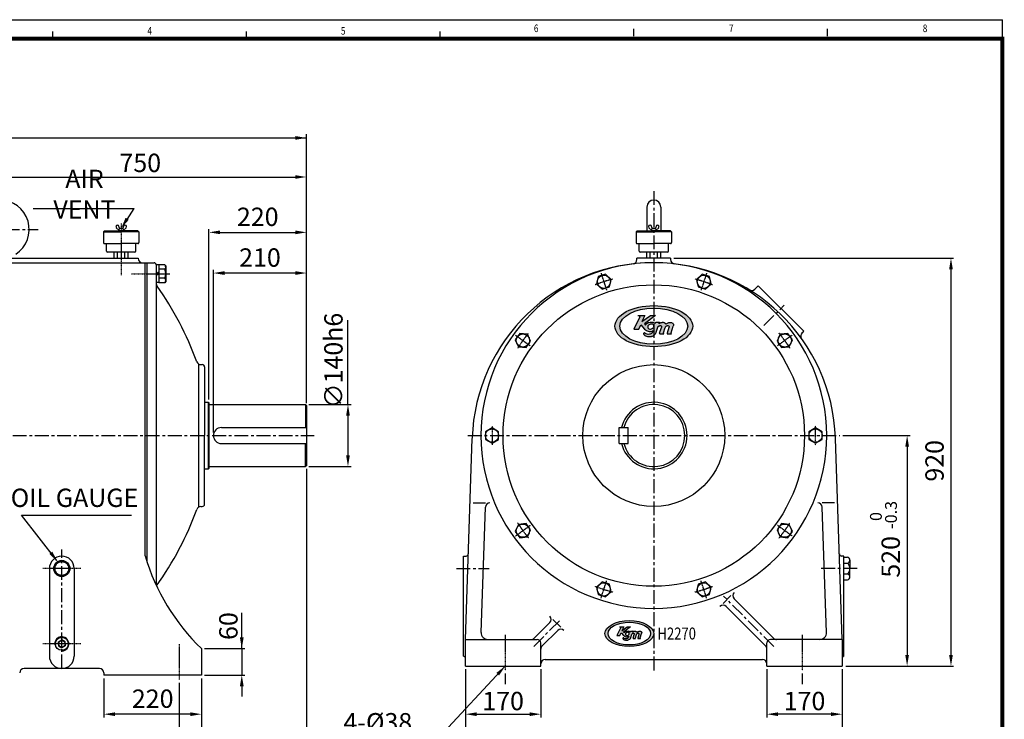
# Model space of a CAD drawing. Extents: x 2816 to 6317, y 34 to 2493.
# Drawn here: x 4096 to 6317, y 915 to 2493 of the extents above; entities that cross this region are included whole.
import ezdxf
from ezdxf.enums import TextEntityAlignment as Align

# ---------------------------------------------------------------- set-up
doc = ezdxf.new("R2010")
doc.units = 0
doc.header["$LTSCALE"] = 5
doc.header["$MEASUREMENT"] = 0
doc.linetypes.add('CENTER', pattern=[2, 1.25, -0.25, 0.25, -0.25])
doc.layers.get('0').update_dxf_attribs({"linetype": 'CONTINUOUS'})
for name, color, linetype in [('1', 7, 'CONTINUOUS'), ('4', 4, 'CONTINUOUS'), ('CENTER', 1, 'CENTER'), ('DIM', 2, 'CONTINUOUS')]:
    doc.layers.add(name, color=color, linetype=linetype)
doc.styles.add('DIM', font='romans.shx', dxfattribs={"width": 0.8})
doc.styles.add('ROMANS', font='romans', dxfattribs={"width": 0.7})
doc.styles.get("Standard").update_dxf_attribs({"font": 'TXT.shx'})

msp = doc.modelspace()

# ---------------------------------------------------------------- hatches: boundary and pattern name
at = {"layer": '1'}
h = msp.add_hatch(color=4, dxfattribs=at)
h.dxf.hatch_style = 1
edge = h.paths.add_edge_path()
edge.add_ellipse((5526.4, 1801.7), major_axis=(-87.7, 0), ratio=0.528654, start_angle=0, end_angle=360)
edge = h.paths.add_edge_path(flags=16)
edge.add_ellipse((5526.4, 1801.7), major_axis=(-76.4, 0), ratio=0.535669, start_angle=0, end_angle=360)
h = msp.add_hatch(color=4, dxfattribs=at)
h.dxf.hatch_style = 1
edge = h.paths.add_edge_path()
edge.add_spline(control_points=[(5537.8, 1807), (5537.9, 1807.4), (5538.2, 1808.2), (5538.5, 1809.3), (5538.8, 1810), (5539.1, 1810.5), (5539.3, 1811), (5538.7, 1811.1), (5538.1, 1810.9), (5537.1, 1810.6), (5535.6, 1810.5), (5534.1, 1810.5), (5532.8, 1810.5), (5531.5, 1810.7), (5530.1, 1809.8), (5529.3, 1808.6), (5529, 1807.7), (5529, 1807.5)], knot_values=[0, 0, 0, 0, 1.401444, 2.329362, 3.421192, 3.776225, 4.218688, 4.63673, 5.263559, 6.194859, 7.782965, 9.775615, 10.590348, 11.759803, 13.507907, 15.285902, 16.098145, 16.098145, 16.098145, 16.098145], degree=3, periodic=0)
edge.add_spline(control_points=[(5529, 1807.5), (5528.5, 1808), (5527.6, 1809), (5525, 1810.8), (5520.7, 1811.4), (5516.3, 1810.7), (5513.1, 1809.4), (5510.9, 1808.2), (5509, 1806.5), (5508.1, 1805), (5507.6, 1804.3)], knot_values=[0, 0, 0, 0, 2.026635, 4.05375, 9.333931, 14.650243, 17.144299, 19.638572, 22.205383, 24.761701, 24.761701, 24.761701, 24.761701], degree=3, periodic=0)
edge.add_line((5507.6, 1804.3), (5505.2, 1807.3))
edge.add_line((5505.2, 1807.3), (5530.1, 1825.6))
edge.add_line((5530.1, 1825.6), (5519.1, 1825.6))
edge.add_line((5519.1, 1825.6), (5499.5, 1811.9))
edge.add_line((5499.5, 1811.9), (5506.3, 1825.6))
edge.add_line((5506.3, 1825.6), (5490.7, 1825.6))
edge.add_spline(control_points=[(5490.7, 1825.6), (5492.4, 1825.3), (5494.7, 1824.8), (5494.6, 1822.3), (5494.4, 1821.5), (5494.2, 1821.1)], knot_values=[0, 0, 0, 0, 4.340345, 5.679117, 6.941654, 6.941654, 6.941654, 6.941654], degree=3, periodic=0)
edge.add_line((5494.2, 1821.1), (5481.5, 1795.1))
edge.add_line((5481.5, 1795.1), (5492.7, 1795.1))
edge.add_line((5492.7, 1795.1), (5497.1, 1804.6))
edge.add_line((5497.1, 1804.6), (5505.7, 1795.2))
edge.add_spline(control_points=[(5505.7, 1795.2), (5507, 1794.1), (5510.5, 1791), (5516.9, 1789.2), (5522.4, 1789.9), (5524.2, 1791.3), (5524.5, 1791.5)], knot_values=[0, 0, 0, 0, 1.649048, 4.50813, 6.311627, 6.729615, 6.729615, 6.729615, 6.729615], degree=3, periodic=0)
edge.add_spline(control_points=[(5524.5, 1791.5), (5524.6, 1791.6), (5524.8, 1791.7), (5525, 1791.5), (5525.1, 1791.1), (5524.7, 1789.1), (5522.4, 1785.5), (5517.1, 1783), (5511.2, 1782.9), (5507.1, 1784.5), (5506.1, 1786), (5506, 1786.1)], knot_values=[0, 0, 0, 0, 0.120036, 0.177414, 0.23363, 0.591087, 2.113635, 4.223545, 6.098857, 7.930003, 7.984268, 7.984268, 7.984268, 7.984268], degree=3, periodic=0)
edge.add_spline(control_points=[(5506, 1786.1), (5505.9, 1786.2), (5505.7, 1786.4), (5505.1, 1786.7), (5504.2, 1786.6), (5503.5, 1785.9), (5503.4, 1784.8), (5503.6, 1783.5), (5504.9, 1781.6), (5507.7, 1779.4), (5512.3, 1778.1), (5516.6, 1777.9), (5519.8, 1778.4), (5523.4, 1779.2), (5528.3, 1781.6), (5531.1, 1785.7), (5532, 1788), (5532.1, 1788.3)], knot_values=[0, 0, 0, 0, 0.542161, 0.902242, 1.89591, 2.888885, 3.850488, 5.036617, 6.72099, 10.555222, 15.695039, 20.849067, 23.112843, 25.360007, 32.096868, 38.852436, 39.630826, 39.630826, 39.630826, 39.630826], degree=3, periodic=0)
edge.add_line((5532.1, 1788.3), (5535.4, 1799.2))
edge.add_spline(control_points=[(5535.4, 1799.2), (5535.7, 1799.7), (5536.1, 1800.7), (5537.4, 1802), (5538.9, 1802.7), (5540.6, 1803), (5542.1, 1802.9), (5543.6, 1801.9), (5543.9, 1800.2), (5543.7, 1799.1), (5543.5, 1798.6)], knot_values=[0, 0, 0, 0, 1.669462, 3.335861, 5.298539, 6.615952, 8.338317, 9.871692, 11.535951, 13.225428, 13.225428, 13.225428, 13.225428], degree=3, periodic=0)
edge.add_line((5543.5, 1798.6), (5539.5, 1785.6))
edge.add_spline(control_points=[(5539.5, 1785.6), (5539.5, 1785.5), (5539.5, 1785.1), (5539.8, 1784.6), (5540.3, 1784.4), (5540.6, 1784.3), (5540.8, 1784.3)], knot_values=[0, 0, 0, 0, 0.522873, 1.041102, 1.719299, 2.081937, 2.081937, 2.081937, 2.081937], degree=3, periodic=0)
edge.add_line((5540.8, 1784.3), (5548.9, 1784.3))
edge.add_spline(control_points=[(5548.9, 1784.3), (5548.9, 1784.3), (5549.1, 1784.3), (5549.1, 1784.5), (5549.1, 1784.6), (5549.1, 1784.7), (5548.9, 1784.9), (5548.7, 1785.1), (5548.5, 1785.4), (5548.4, 1785.9), (5548.4, 1786.2), (5548.4, 1786.4)], knot_values=[0, 0, 0, 0, 0.212146, 0.332908, 0.427189, 0.506718, 0.712096, 1.093785, 1.442146, 1.974731, 2.45777, 2.45777, 2.45777, 2.45777], degree=3, periodic=0)
edge.add_line((5548.4, 1786.4), (5552.2, 1798.6))
edge.add_spline(control_points=[(5552.2, 1798.6), (5552.4, 1799.2), (5552.9, 1800.5), (5554.3, 1801.9), (5555.9, 1802.7), (5557.6, 1803), (5559.2, 1802.9), (5560.6, 1801.9), (5561, 1800.2), (5560.7, 1799.1), (5560.5, 1798.6)], knot_values=[0, 0, 0, 0, 2.006231, 4.006527, 5.982623, 7.300267, 9.252237, 10.571899, 12.236538, 13.926256, 13.926256, 13.926256, 13.926256], degree=3, periodic=0)
edge.add_line((5560.5, 1798.6), (5556.6, 1785.7))
edge.add_spline(control_points=[(5556.6, 1785.7), (5556.5, 1785.5), (5556.5, 1785.1), (5556.8, 1784.6), (5557.2, 1784.4), (5557.6, 1784.3), (5557.8, 1784.3)], knot_values=[0, 0, 0, 0, 0.616594, 1.06437, 1.585042, 2.130754, 2.130754, 2.130754, 2.130754], degree=3, periodic=0)
edge.add_line((5557.8, 1784.3), (5566, 1784.3))
edge.add_spline(control_points=[(5566, 1784.3), (5566.1, 1784.3), (5566.2, 1784.3), (5566.3, 1784.5), (5566.2, 1784.6), (5566.1, 1784.8), (5565.8, 1785), (5565.6, 1785.4), (5565.5, 1785.9), (5565.5, 1786.2), (5565.6, 1786.4)], knot_values=[0, 0, 0, 0, 0.212601, 0.333268, 0.428104, 0.651549, 1.099266, 1.447114, 1.973484, 2.455947, 2.455947, 2.455947, 2.455947], degree=3, periodic=0)
edge.add_line((5565.6, 1786.4), (5570.2, 1801.5))
edge.add_spline(control_points=[(5570.2, 1801.5), (5570.5, 1802.6), (5570.9, 1804.2), (5570.6, 1806.5), (5569.5, 1808.2), (5567.5, 1810), (5564.5, 1810.4), (5561.4, 1810.4), (5558.6, 1809.3), (5555.8, 1807.9), (5554.2, 1806.7), (5553.4, 1806.1)], knot_values=[0, 0, 0, 0, 3.316481, 4.930956, 6.630621, 9.393323, 12.567184, 15.50754, 18.5373, 21.609471, 24.681782, 24.681782, 24.681782, 24.681782], degree=3, periodic=0)
edge.add_spline(control_points=[(5553.4, 1806.1), (5553.1, 1806.7), (5552.6, 1808), (5550.9, 1809.3), (5548.9, 1810.4), (5546.5, 1810.4), (5544, 1810.3), (5541.8, 1809.5), (5539.6, 1808.4), (5538.4, 1807.5), (5537.8, 1807)], knot_values=[0, 0, 0, 0, 2.039284, 4.079799, 6.095917, 8.850627, 11.013169, 13.626571, 15.927899, 18.226764, 18.226764, 18.226764, 18.226764], degree=3, periodic=0)
edge = h.paths.add_edge_path(flags=16)
edge.add_spline(control_points=[(5517.3, 1805.5), (5518.3, 1805.8), (5521, 1806.6), (5525, 1805.7), (5526.5, 1802.7), (5526.2, 1800.2), (5524.9, 1798), (5522.8, 1795.7), (5519.3, 1794.8), (5516.2, 1795.2), (5513.4, 1796.8), (5511.9, 1800.3), (5514.1, 1803.9), (5516.4, 1805), (5517.3, 1805.5)], knot_values=[0, 0, 0, 0, 3.195026, 8.404306, 10.317567, 12.756653, 15.394487, 18.036906, 21.924392, 25.812098, 27.159651, 31.280265, 35.487267, 38.657975, 38.657975, 38.657975, 38.657975], degree=3, periodic=0)
h = msp.add_hatch(color=4, dxfattribs=at)
h.dxf.hatch_style = 1
edge = h.paths.add_edge_path()
edge.add_ellipse((5471.2, 1108.1), major_axis=(-55.2, 0), ratio=0.528654, start_angle=0, end_angle=360)
edge = h.paths.add_edge_path(flags=16)
edge.add_ellipse((5471.2, 1108.1), major_axis=(-48.1, 0), ratio=0.535669, start_angle=0, end_angle=360)
h = msp.add_hatch(color=4, dxfattribs=at)
h.dxf.hatch_style = 1
edge = h.paths.add_edge_path()
edge.add_spline(control_points=[(5478.4, 1111.4), (5478.4, 1111.7), (5478.6, 1112.1), (5478.8, 1112.8), (5479, 1113.3), (5479.2, 1113.6), (5479.3, 1113.9), (5478.9, 1114), (5478.5, 1113.9), (5477.9, 1113.7), (5476.9, 1113.6), (5476, 1113.6), (5475.2, 1113.6), (5474.4, 1113.7), (5473.5, 1113.2), (5473, 1112.4), (5472.8, 1111.9), (5472.8, 1111.7)], knot_values=[0, 0, 0, 0, 1.401444, 2.329362, 3.421192, 3.776225, 4.218688, 4.63673, 5.263559, 6.194859, 7.782965, 9.775615, 10.590348, 11.759803, 13.507907, 15.285902, 16.098145, 16.098145, 16.098145, 16.098145], degree=3, periodic=0)
edge.add_spline(control_points=[(5472.8, 1111.7), (5472.5, 1112), (5471.9, 1112.6), (5470.3, 1113.8), (5467.6, 1114.2), (5464.8, 1113.7), (5462.8, 1112.9), (5461.4, 1112.2), (5460.2, 1111.1), (5459.6, 1110.2), (5459.4, 1109.7)], knot_values=[0, 0, 0, 0, 2.026635, 4.05375, 9.333931, 14.650243, 17.144299, 19.638572, 22.205383, 24.761701, 24.761701, 24.761701, 24.761701], degree=3, periodic=0)
edge.add_line((5459.4, 1109.7), (5457.8, 1111.6))
edge.add_line((5457.8, 1111.6), (5473.5, 1123.1))
edge.add_line((5473.5, 1123.1), (5466.5, 1123.1))
edge.add_line((5466.5, 1123.1), (5454.2, 1114.5))
edge.add_line((5454.2, 1114.5), (5458.5, 1123.1))
edge.add_line((5458.5, 1123.1), (5448.7, 1123.1))
edge.add_spline(control_points=[(5448.7, 1123.1), (5449.8, 1122.9), (5451.2, 1122.6), (5451.1, 1121), (5451, 1120.5), (5450.9, 1120.3)], knot_values=[0, 0, 0, 0, 4.340345, 5.679117, 6.941654, 6.941654, 6.941654, 6.941654], degree=3, periodic=0)
edge.add_line((5450.9, 1120.3), (5442.9, 1103.9))
edge.add_line((5442.9, 1103.9), (5449.9, 1103.9))
edge.add_line((5449.9, 1103.9), (5452.7, 1109.9))
edge.add_line((5452.7, 1109.9), (5458.1, 1103.9))
edge.add_spline(control_points=[(5458.1, 1103.9), (5458.9, 1103.3), (5461.1, 1101.3), (5465.2, 1100.2), (5468.6, 1100.6), (5469.8, 1101.5), (5470, 1101.7)], knot_values=[0, 0, 0, 0, 1.649048, 4.50813, 6.311627, 6.729615, 6.729615, 6.729615, 6.729615], degree=3, periodic=0)
edge.add_spline(control_points=[(5470, 1101.7), (5470.1, 1101.7), (5470.2, 1101.8), (5470.3, 1101.7), (5470.4, 1101.4), (5470.1, 1100.1), (5468.7, 1097.9), (5465.3, 1096.3), (5461.6, 1096.2), (5459, 1097.2), (5458.4, 1098.2), (5458.3, 1098.2)], knot_values=[0, 0, 0, 0, 0.120036, 0.177414, 0.23363, 0.591087, 2.113635, 4.223545, 6.098857, 7.930003, 7.984268, 7.984268, 7.984268, 7.984268], degree=3, periodic=0)
edge.add_spline(control_points=[(5458.3, 1098.2), (5458.3, 1098.3), (5458.1, 1098.4), (5457.8, 1098.6), (5457.2, 1098.6), (5456.7, 1098.1), (5456.7, 1097.4), (5456.8, 1096.6), (5457.6, 1095.4), (5459.4, 1094), (5462.3, 1093.2), (5465, 1093.1), (5467, 1093.4), (5469.3, 1093.9), (5472.4, 1095.4), (5474.1, 1098), (5474.7, 1099.5), (5474.8, 1099.6)], knot_values=[0, 0, 0, 0, 0.542161, 0.902242, 1.89591, 2.888885, 3.850488, 5.036617, 6.72099, 10.555222, 15.695039, 20.849067, 23.112843, 25.360007, 32.096868, 38.852436, 39.630826, 39.630826, 39.630826, 39.630826], degree=3, periodic=0)
edge.add_line((5474.8, 1099.6), (5476.9, 1106.5))
edge.add_spline(control_points=[(5476.9, 1106.5), (5477, 1106.8), (5477.3, 1107.5), (5478.1, 1108.3), (5479.1, 1108.7), (5480.1, 1108.9), (5481.1, 1108.8), (5482, 1108.2), (5482.2, 1107.1), (5482, 1106.4), (5482, 1106.1)], knot_values=[0, 0, 0, 0, 1.669462, 3.335861, 5.298539, 6.615952, 8.338317, 9.871692, 11.535951, 13.225428, 13.225428, 13.225428, 13.225428], degree=3, periodic=0)
edge.add_line((5482, 1106.1), (5479.5, 1097.9))
edge.add_spline(control_points=[(5479.5, 1097.9), (5479.4, 1097.8), (5479.4, 1097.6), (5479.6, 1097.3), (5479.9, 1097.1), (5480.1, 1097.1), (5480.2, 1097.1)], knot_values=[0, 0, 0, 0, 0.522873, 1.041102, 1.719299, 2.081937, 2.081937, 2.081937, 2.081937], degree=3, periodic=0)
edge.add_line((5480.2, 1097.1), (5485.3, 1097.1))
edge.add_spline(control_points=[(5485.3, 1097.1), (5485.4, 1097.1), (5485.5, 1097.1), (5485.5, 1097.2), (5485.5, 1097.3), (5485.5, 1097.4), (5485.3, 1097.5), (5485.2, 1097.6), (5485.1, 1097.8), (5485, 1098.1), (5485, 1098.3), (5485.1, 1098.4)], knot_values=[0, 0, 0, 0, 0.212146, 0.332908, 0.427189, 0.506718, 0.712096, 1.093785, 1.442146, 1.974731, 2.45777, 2.45777, 2.45777, 2.45777], degree=3, periodic=0)
edge.add_line((5485.1, 1098.4), (5487.4, 1106.1))
edge.add_spline(control_points=[(5487.4, 1106.1), (5487.6, 1106.5), (5487.9, 1107.3), (5488.8, 1108.2), (5489.8, 1108.7), (5490.9, 1108.9), (5491.9, 1108.8), (5492.7, 1108.2), (5492.9, 1107.1), (5492.8, 1106.4), (5492.7, 1106.1)], knot_values=[0, 0, 0, 0, 2.006231, 4.006527, 5.982623, 7.300267, 9.252237, 10.571899, 12.236538, 13.926256, 13.926256, 13.926256, 13.926256], degree=3, periodic=0)
edge.add_line((5492.7, 1106.1), (5490.2, 1098))
edge.add_spline(control_points=[(5490.2, 1098), (5490.2, 1097.8), (5490.1, 1097.6), (5490.3, 1097.3), (5490.6, 1097.1), (5490.8, 1097.1), (5490.9, 1097.1)], knot_values=[0, 0, 0, 0, 0.616594, 1.06437, 1.585042, 2.130754, 2.130754, 2.130754, 2.130754], degree=3, periodic=0)
edge.add_line((5490.9, 1097.1), (5496.1, 1097.1))
edge.add_spline(control_points=[(5496.1, 1097.1), (5496.2, 1097.1), (5496.2, 1097.1), (5496.3, 1097.2), (5496.3, 1097.3), (5496.2, 1097.4), (5496, 1097.6), (5495.9, 1097.8), (5495.8, 1098.1), (5495.8, 1098.3), (5495.8, 1098.4)], knot_values=[0, 0, 0, 0, 0.212601, 0.333268, 0.428104, 0.651549, 1.099266, 1.447114, 1.973484, 2.455947, 2.455947, 2.455947, 2.455947], degree=3, periodic=0)
edge.add_line((5495.8, 1098.4), (5498.8, 1108))
edge.add_spline(control_points=[(5498.8, 1108), (5499, 1108.6), (5499.2, 1109.7), (5499, 1111.1), (5498.3, 1112.2), (5497.1, 1113.3), (5495.2, 1113.6), (5493.3, 1113.5), (5491.5, 1112.8), (5489.7, 1112), (5488.7, 1111.2), (5488.2, 1110.8)], knot_values=[0, 0, 0, 0, 3.316481, 4.930956, 6.630621, 9.393323, 12.567184, 15.50754, 18.5373, 21.609471, 24.681782, 24.681782, 24.681782, 24.681782], degree=3, periodic=0)
edge.add_spline(control_points=[(5488.2, 1110.8), (5488, 1111.2), (5487.7, 1112.1), (5486.6, 1112.8), (5485.4, 1113.6), (5483.9, 1113.5), (5482.3, 1113.5), (5480.9, 1113), (5479.5, 1112.3), (5478.7, 1111.7), (5478.4, 1111.4)], knot_values=[0, 0, 0, 0, 2.039284, 4.079799, 6.095917, 8.850627, 11.013169, 13.626571, 15.927899, 18.226764, 18.226764, 18.226764, 18.226764], degree=3, periodic=0)
edge = h.paths.add_edge_path(flags=16)
edge.add_spline(control_points=[(5465.4, 1110.5), (5466.1, 1110.7), (5467.8, 1111.1), (5470.3, 1110.6), (5471.2, 1108.7), (5471.1, 1107.1), (5470.3, 1105.7), (5468.9, 1104.3), (5466.7, 1103.7), (5464.7, 1104), (5463, 1104.9), (5462, 1107.2), (5463.5, 1109.5), (5464.8, 1110.2), (5465.4, 1110.5)], knot_values=[0, 0, 0, 0, 3.195026, 8.404306, 10.317567, 12.756653, 15.394487, 18.036906, 21.924392, 25.812098, 27.159651, 31.280265, 35.487267, 38.657975, 38.657975, 38.657975, 38.657975], degree=3, periodic=0)

# ---------------------------------------------------------------- linework, layer by layer
at = {"color": 4}
msp.add_line((2816.5, 2493.3), (6312.7, 2493.3), dxfattribs=at)
for p, q in [((5510.7, 2070.6), (5510.7, 2016.9)), ((5542.2, 2070.6), (5542.2, 2016.9)), ((4313.9, 2023.8), (4320.6, 2017.9)), ((4321.4, 2022.9), (4319, 2028.9)), ((4320.6, 2017.9), (4321.4, 2022.9)), ((4321.4, 2022.9), (4328.4, 2022.9)), ((4330.8, 2028.9), (4328.4, 2022.9)), ((4328.4, 2022.9), (4329.1, 2017.9)), ((4329.1, 2017.9), (4335.8, 2023.8)), ((5515.5, 2023.8), (5522.2, 2017.9)), ((5522.9, 2022.9), (5520.5, 2028.9)), ((5522.2, 2017.9), (5522.9, 2022.9)), ((5522.9, 2022.9), (5529.9, 2022.9)), ((5532.3, 2028.9), (5529.9, 2022.9)), ((5529.9, 2022.9), (5530.7, 2017.9)), ((5530.7, 2017.9), (5537.4, 2023.8)), ((4320.6, 2017.9), (4329.1, 2017.9)), ((4322.4, 2016.9), (4322.4, 2017.9)), ((4327.4, 2017.9), (4327.4, 2016.9)), ((5522.2, 2017.9), (5530.7, 2017.9)), ((5523.9, 2016.9), (5523.9, 2017.9)), ((5528.9, 2017.9), (5528.9, 2016.9)), ((4291.9, 1971.3), (4291.9, 1987.9)), ((4357.9, 1971.3), (4357.9, 1987.9)), ((5493.4, 1971.3), (5493.4, 1987.9)), ((5559.4, 1971.3), (5559.4, 1987.9)), ((4012.9, 1954.9), (4362.9, 1954.9)), ((4113.8, 1954.9), (4183.8, 1954.9)), ((4308.9, 1954.9), (4308.9, 1968.9)), ((4316.9, 1954.9), (4316.9, 1968.9)), ((4332.9, 1954.9), (4332.9, 1968.9)), ((4340.9, 1954.9), (4340.9, 1968.9)), ((5564.4, 1954.9), (5488.4, 1954.9)), ((5510.4, 1954.9), (5510.4, 1968.9)), ((5518.4, 1954.9), (5518.4, 1968.9)), ((5534.4, 1954.9), (5534.4, 1968.9)), ((5542.4, 1954.9), (5542.4, 1968.9)), ((5564.4, 1954.9), (5564.4, 1952.1)), ((4002.9, 1944.9), (4382.9, 1944.9)), ((4378.9, 1283.3), (4378.9, 1944.9)), ((4382.9, 1944.9), (4382.9, 1270.5)), ((4382.9, 1944.9), (4398.9, 1944.9)), ((4382.9, 1944.9), (4382.9, 1894.9)), ((4403.9, 1939.9), (4403.9, 1217.3)), ((5400.8, 1913.6), (5397.2, 1896.7)), ((5417.2, 1919), (5400.8, 1913.6)), ((5430.1, 1907.4), (5417.2, 1919)), ((5635.6, 1919), (5622.8, 1907.4)), ((5652.1, 1913.6), (5635.6, 1919)), ((5655.7, 1896.7), (5652.1, 1913.6)), ((5397.2, 1896.7), (5410, 1885.1)), ((5410, 1885.1), (5426.5, 1890.4)), ((5426.5, 1890.4), (5430.1, 1907.4)), ((5622.8, 1907.4), (5626.4, 1890.4)), ((5626.4, 1890.4), (5642.8, 1885.1)), ((5642.8, 1885.1), (5655.7, 1896.7)), ((5754.2, 1885.2), (5762, 1893)), ((5864.5, 1790.4), (5762, 1893)), ((5224.1, 1785.3), (5213.9, 1771.2)), ((5241.3, 1783.4), (5224.1, 1785.3)), ((5248.4, 1767.6), (5241.3, 1783.4)), ((5811.5, 1783.4), (5804.5, 1767.6)), ((5828.8, 1785.3), (5811.5, 1783.4)), ((5839, 1771.2), (5828.8, 1785.3)), ((5860.7, 1786.6), (5864.5, 1790.4)), ((5213.9, 1771.2), (5221, 1755.4)), ((5221, 1755.4), (5238.2, 1753.6)), ((5238.2, 1753.6), (5248.4, 1767.6)), ((5804.5, 1767.6), (5814.7, 1753.6)), ((5814.7, 1753.6), (5831.9, 1755.4)), ((5831.9, 1755.4), (5839, 1771.2)), ((4499.2, 1716.7), (4499.2, 1393.1)), ((4504.9, 1714.9), (4507.9, 1714.9)), ((4512.9, 1709.9), (4512.9, 1554.9)), ((4512.9, 1629.9), (4521.9, 1629.9)), ((4521.9, 1629.9), (4522.9, 1628.9)), ((4521.9, 1479.9), (4521.9, 1629.9)), ((4522.9, 1628.9), (4522.9, 1480.9)), ((4522.9, 1624.9), (4740.9, 1624.9)), ((4742.9, 1622.9), (4740.9, 1624.9)), ((4740.9, 1624.9), (4740.9, 1572.9)), ((4742.9, 1622.9), (4742.9, 1486.9)), ((4512.9, 1399.9), (4512.9, 1554.9)), ((4550.9, 1572.9), (4742.9, 1572.9)), ((5161.4, 1572.2), (5146.4, 1563.6)), ((5146.4, 1563.6), (5146.4, 1546.2)), ((5176.4, 1563.6), (5161.4, 1572.2)), ((5176.4, 1546.2), (5176.4, 1563.6)), ((5448.4, 1572.9), (5468.4, 1572.9)), ((5448.4, 1536.9), (5448.4, 1572.9)), ((5468.4, 1536.9), (5468.4, 1572.9)), ((5891.4, 1572.2), (5876.4, 1563.6)), ((5876.4, 1563.6), (5876.4, 1546.2)), ((5906.4, 1563.6), (5891.4, 1572.2)), ((5906.4, 1546.2), (5906.4, 1563.6)), ((4550.9, 1536.9), (4742.9, 1536.9)), ((4740.9, 1484.9), (4740.9, 1536.9)), ((5101.4, 1094.9), (5116.7, 1548.6)), ((5146.4, 1546.2), (5161.4, 1537.6)), ((5161.4, 1537.6), (5176.4, 1546.2)), ((5448.4, 1536.9), (5468.4, 1536.9)), ((5876.4, 1546.2), (5891.4, 1537.6)), ((5891.4, 1537.6), (5906.4, 1546.2)), ((5951.4, 1094.9), (5936.2, 1548.6)), ((4512.9, 1479.9), (4521.9, 1479.9)), ((4522.9, 1480.9), (4521.9, 1479.9)), ((4522.9, 1484.9), (4740.9, 1484.9)), ((4742.9, 1486.9), (4740.9, 1484.9)), ((5119.1, 1403), (5146.8, 1403)), ((5933.8, 1403), (5906.1, 1403)), ((4504.9, 1394.9), (4507.9, 1394.9)), ((5137, 1110.4), (5146.5, 1393.3)), ((5915.9, 1110.4), (5906.4, 1393.3)), ((5238.2, 1356.2), (5221, 1354.4)), ((5248.4, 1342.2), (5238.2, 1356.2)), ((5814.7, 1356.2), (5804.5, 1342.2)), ((5831.9, 1354.4), (5814.7, 1356.2)), ((5221, 1354.4), (5213.9, 1338.5)), ((5213.9, 1338.5), (5224.1, 1324.5)), ((5241.3, 1326.3), (5248.4, 1342.2)), ((5804.5, 1342.2), (5811.5, 1326.3)), ((5828.8, 1324.5), (5839, 1338.5)), ((5839, 1338.5), (5831.9, 1354.4)), ((5224.1, 1324.5), (5241.3, 1326.3)), ((5811.5, 1326.3), (5828.8, 1324.5)), ((4175.2, 1264), (4190.9, 1273)), ((4206.6, 1264), (4190.9, 1273)), ((5097.4, 1056.9), (5097.4, 1282.9)), ((5097.4, 1282.9), (5102.9, 1282.9)), ((5955.4, 1282.9), (5950, 1282.9)), ((5955.4, 1056.9), (5955.4, 1282.9)), ((5955.4, 1280.6), (5963.6, 1280.6)), ((5955.4, 1267.1), (5963.6, 1267.1)), ((5968.9, 1273.8), (5968.9, 1267.1)), ((5968.9, 1267.1), (5968.9, 1254.9)), ((4162.9, 1254.9), (4162.9, 1057.3)), ((4175.2, 1254.9), (4175.2, 1264)), ((4175.2, 1254.9), (4175.2, 1245.8)), ((4175.2, 1245.8), (4190.9, 1236.7)), ((4206.6, 1245.8), (4190.9, 1236.7)), ((4206.6, 1254.9), (4206.6, 1264)), ((4206.6, 1254.9), (4206.6, 1245.8)), ((4218.9, 1254.9), (4218.9, 1057.3)), ((5968.9, 1235.9), (5968.9, 1254.9)), ((5410, 1224.7), (5397.2, 1213.1)), ((5426.5, 1219.3), (5410, 1224.7)), ((5642.8, 1224.7), (5626.4, 1219.3)), ((5655.7, 1213.1), (5642.8, 1224.7)), ((5955.4, 1242.7), (5963.6, 1242.7)), ((5955.4, 1229.2), (5963.6, 1229.2)), ((5397.2, 1213.1), (5400.8, 1196.2)), ((5417.2, 1190.8), (5430.1, 1202.4)), ((5430.1, 1202.4), (5426.5, 1219.3)), ((5626.4, 1219.3), (5622.8, 1202.4)), ((5622.8, 1202.4), (5635.6, 1190.8)), ((5652.1, 1196.2), (5655.7, 1213.1)), ((5400.8, 1196.2), (5417.2, 1190.8)), ((5635.6, 1190.8), (5652.1, 1196.2)), ((5700.3, 1193.7), (5682.6, 1176)), ((5796.2, 1097.8), (5707.4, 1186.6)), ((5778.5, 1080.1), (5689.7, 1168.9)), ((5256.7, 1097.8), (5292, 1133.1)), ((5299, 1140.2), (5316.7, 1122.5)), ((5274.4, 1080.1), (5309.6, 1115.4)), ((4183.2, 1089.3), (4190.9, 1093.7)), ((4183.2, 1084.9), (4183.2, 1089.3)), ((4198.5, 1089.3), (4190.9, 1093.7)), ((4198.5, 1084.9), (4198.5, 1089.3)), ((5101.4, 1094.9), (5263.4, 1094.9)), ((5101.4, 1034.9), (5101.4, 1094.9)), ((5951.4, 1094.9), (5789.4, 1094.9)), ((5951.4, 1094.9), (5951.4, 1034.9)), ((4183.2, 1084.9), (4183.2, 1080.5)), ((4183.2, 1080.5), (4190.9, 1076)), ((4198.5, 1080.5), (4190.9, 1076)), ((4198.5, 1084.9), (4198.5, 1080.5)), ((4505.9, 1074.3), (4505.9, 1014.3)), ((5271.4, 1034.9), (5271.4, 1086.9)), ((5781.4, 1034.9), (5781.4, 1086.9)), ((5281.4, 1049.9), (5771.4, 1049.9)), ((4275.9, 1029.3), (4105.9, 1029.3)), ((5101.4, 1034.9), (5271.4, 1034.9)), ((5781.4, 1034.9), (5951.4, 1034.9)), ((4285.9, 1019.3), (4285.9, 1014.3)), ((4285.9, 1019.3), (4285.9, 1014.3)), ((4505.9, 1014.3), (4285.9, 1014.3)), ((4505.9, 1014.3), (4285.9, 1014.3))]:
    msp.add_line(p, q)
at = {"color": 7, "linetype": 'Continuous'}
for p, q in [((4287.3, 2016.9), (4284.9, 2014.5)), ((4284.9, 2014.5), (4284.9, 1990.3)), ((4284.9, 2014.5), (4324.9, 2014.5)), ((4287.3, 2016.9), (4324.9, 2016.9)), ((4362.5, 2016.9), (4324.9, 2016.9)), ((4364.9, 2014.5), (4324.9, 2014.5)), ((4362.5, 2016.9), (4364.9, 2014.5)), ((4364.9, 2014.5), (4364.9, 1990.3)), ((5488.8, 2016.9), (5486.4, 2014.5)), ((5486.4, 2014.5), (5486.4, 1990.3)), ((5486.4, 2014.5), (5526.4, 2014.5)), ((5488.8, 2016.9), (5526.4, 2016.9)), ((5564, 2016.9), (5526.4, 2016.9)), ((5566.4, 2014.5), (5526.4, 2014.5)), ((5564, 2016.9), (5566.4, 2014.5)), ((5566.4, 2014.5), (5566.4, 1990.3)), ((4287.3, 1987.9), (4324.9, 1987.9)), ((4362.5, 1987.9), (4324.9, 1987.9)), ((5488.8, 1987.9), (5526.4, 1987.9)), ((5564, 1987.9), (5526.4, 1987.9)), ((4355.5, 1968.9), (4294.3, 1968.9)), ((5557, 1968.9), (5495.8, 1968.9))]:
    msp.add_line(p, q, dxfattribs=at)
for centre, radius in [((5413.6, 1902), 15), ((5639.2, 1902), 15), ((5231.1, 1769.4), 15), ((5821.7, 1769.4), 15), ((5526.4, 1554.9), 160), ((5161.4, 1554.9), 15), ((5891.4, 1554.9), 15), ((5231.1, 1340.3), 15), ((5821.7, 1340.3), 15), ((4190.9, 1254.9), 18.2), ((4190.9, 1254.9), 15.7), ((5413.6, 1207.8), 15), ((5639.2, 1207.8), 15), ((4190.9, 1084.9), 14.5), ((4190.9, 1084.9), 7.66)]:
    msp.add_circle(centre, radius)
at = {"color": 0, "linetype": 'ByBlock'}
msp.add_circle((5526.4, 1554.9), 340, dxfattribs=at)
for centre, radius, start, end in [((4050.9, 2019.9), 66.5, 303.0409, 236.9591), ((5526.4, 2070.6), 15.7, 0, 180), ((4316.5, 2026.3), 3.58, 45.2509, 224.7491), ((4333.3, 2026.3), 3.58, 315.2509, 134.7491), ((5518, 2026.3), 3.58, 45.2509, 224.7491), ((5534.8, 2026.3), 3.58, 315.2509, 134.7491), ((4372.9, 1954.9), 10, 180, 270), ((4398.9, 1939.9), 5, 0, 90), ((5526.4, 1534.9), 410, 1.9225, 178.0775), ((5526.4, 1554.9), 390, 90, 270), ((5478.4, 1952.1), 10, 276.5624, 0), ((5526.4, 1554.9), 390, 270, 90), ((5574.4, 1952.1), 10, 180, 263.4376), ((4413.9, 1898.1), 10, 180, 215.4498), ((3820.8, 1475.9), 718, 20.0028, 35.4498), ((5747.1, 1892.2), 10, 238.303, 315), ((5867.8, 1779.6), 10, 135, 215.6331), ((4504.9, 1724.9), 10, 200.0028, 270), ((4507.9, 1709.9), 5, 0, 90), ((5526.4, 1554.9), 75, 193.8865, 166.1135), ((5526.4, 1554.9), 70, 194.9006, 165.0994), ((4550.9, 1554.9), 18, 90, 270), ((4507.9, 1399.9), 5, 270, 0), ((5156.5, 1393), 10, 90, 178.0775), ((5896.4, 1393), 10, 1.9225, 90), ((3820.8, 1633.9), 718, 324.3898, 339.9972), ((4504.9, 1384.9), 10, 90, 159.9972), ((4190.9, 1254.9), 28, 0, 180), ((4839, 1419.9), 480, 196.5279, 226.0446), ((5102.9, 1287.9), 5, 270, 358.0775), ((5950, 1287.9), 5, 181.9225, 270), ((5961.9, 1273.8), 6.93, 283.6425, 76.3575), ((5952.1, 1254.9), 16.7, 313.1492, 46.8508), ((5961.9, 1235.9), 6.93, 283.6425, 76.3575), ((5714.5, 1193.7), 10, 135, 225), ((5682.6, 1161.9), 10, 45, 135), ((5284.9, 1140.2), 10, 315, 45), ((5316.7, 1108.3), 10, 45, 135), ((4190.9, 1084.9), 16, 264.553, 190.4764), ((5152, 1109.9), 15, 178.0775, 270), ((5249.6, 1104.9), 10, 270, 315), ((5263.4, 1086.9), 8, 0, 90), ((5789.4, 1086.9), 8, 90, 180), ((5803.3, 1104.9), 10, 225, 270), ((5900.9, 1109.9), 15, 270, 1.9225), ((5281.4, 1073.1), 10, 135, 180), ((5771.4, 1073.1), 10, 0, 45), ((4190.9, 1057.3), 28, 180, 0), ((5097.4, 1052.9), 4, 0, 90), ((5281.4, 1039.9), 10, 90, 180), ((5771.4, 1039.9), 10, 0, 90), ((5955.4, 1052.9), 4, 90, 180), ((4105.9, 1019.3), 10, 90, 180), ((4105.9, 1019.3), 10, 90, 180), ((4275.9, 1019.3), 10, 0, 90), ((4275.9, 1019.3), 10, 0, 90)]:
    msp.add_arc(centre, radius, start, end)
at = {"color": 7, "linetype": 'Continuous'}
for centre, start, end in [((4287.3, 1990.3), 180, 270), ((4362.5, 1990.3), 270, 0), ((5488.8, 1990.3), 180, 270), ((5564, 1990.3), 270, 0), ((4294.3, 1971.3), 180, 270), ((4355.5, 1971.3), 270, 0), ((5495.8, 1971.3), 180, 270), ((5557, 1971.3), 270, 0)]:
    msp.add_arc(centre, 2.4, start, end, dxfattribs=at)
at = {"layer": '1'}
for p, q in [((6312.7, 2450.6), (6312.7, 2493.3)), ((4170.3, 2450.6), (4170.3, 2466.6)), ((4607.2, 2450.6), (4607.2, 2466.6)), ((5044.2, 2450.6), (5044.2, 2466.6)), ((5481.1, 2456.3), (5481.1, 2472.3)), ((5918, 2456.3), (5918, 2472.3))]:
    msp.add_line(p, q, dxfattribs=at)
at = {"layer": '1', "color": 4}
for p, q in [((5490.7, 1825.6), (5506.3, 1825.6)), ((5506.3, 1825.6), (5499.5, 1811.9)), ((5499.5, 1811.9), (5519.1, 1825.6)), ((5530.1, 1825.6), (5505.2, 1807.3)), ((5519.1, 1825.6), (5530.1, 1825.6)), ((5494.2, 1821.1), (5481.5, 1795.1)), ((5492.7, 1795.1), (5497.1, 1804.6)), ((5497.1, 1804.6), (5505.7, 1795.2)), ((5505.2, 1807.3), (5507.6, 1804.3)), ((5532.1, 1788.3), (5535.4, 1799.2)), ((5565.6, 1786.4), (5570.2, 1801.5)), ((5481.5, 1795.1), (5492.7, 1795.1)), ((5539.5, 1785.6), (5543.5, 1798.6)), ((5540.8, 1784.3), (5548.9, 1784.3)), ((5548.4, 1786.4), (5552.2, 1798.6)), ((5560.5, 1798.6), (5556.6, 1785.7)), ((5557.8, 1784.3), (5566, 1784.3)), ((5450.9, 1120.3), (5442.9, 1103.9)), ((5448.7, 1123.1), (5458.5, 1123.1)), ((5458.5, 1123.1), (5454.2, 1114.5)), ((5454.2, 1114.5), (5466.5, 1123.1)), ((5473.5, 1123.1), (5457.8, 1111.6)), ((5457.8, 1111.6), (5459.4, 1109.7)), ((5466.5, 1123.1), (5473.5, 1123.1)), ((5442.9, 1103.9), (5449.9, 1103.9)), ((5449.9, 1103.9), (5452.7, 1109.9)), ((5452.7, 1109.9), (5458.1, 1103.9)), ((5474.8, 1099.6), (5476.9, 1106.5)), ((5479.5, 1097.9), (5482, 1106.1)), ((5480.2, 1097.1), (5485.3, 1097.1)), ((5485.1, 1098.4), (5487.4, 1106.1)), ((5492.7, 1106.1), (5490.2, 1098)), ((5490.9, 1097.1), (5496.1, 1097.1)), ((5495.8, 1098.4), (5498.8, 1108))]:
    msp.add_line(p, q, dxfattribs=at)
at = {"layer": '1', "const_width": 8.74}
msp.add_lwpolyline([(6312.7, 2450.6), (2901.7, 2450.6), (2901.7, 38.8), (6312.7, 38.8)], close=True, dxfattribs=at)
at = {"layer": '1', "color": 4}
for centre, major_axis, ratio in [((5526.4, 1801.7), (-87.7, 0), 0.528654), ((5526.4, 1801.7), (-76.4, 0), 0.535669), ((5471.2, 1108.1), (-55.2, 0), 0.528654), ((5471.2, 1108.1), (-48.1, 0), 0.535669)]:
    msp.add_ellipse(centre, major_axis=major_axis, ratio=ratio, dxfattribs=at)
for points in [[(5490.7, 1825.6), (5494.5, 1823.7), (5494.6, 1822.3), (5494.2, 1821.1)], [(5507.6, 1804.3), (5509.1, 1806.4), (5511, 1808.1), (5513.2, 1809.4), (5515.5, 1810.3), (5520.7, 1811.1), (5525.9, 1810.1), (5527.6, 1808.9), (5529, 1807.5)], [(5517.3, 1805.5), (5520.4, 1806.2), (5525.4, 1804.5), (5526.2, 1802.8), (5526.1, 1800.4), (5524.9, 1798), (5523, 1796.2), (5519.3, 1795), (5515.4, 1795.7), (5514.3, 1796.4), (5512.6, 1800.1), (5514.6, 1803.9), (5517.3, 1805.5)], [(5529, 1807.5), (5529.2, 1808.2), (5530.2, 1809.7), (5531.7, 1810.6), (5532.9, 1810.5), (5533.7, 1810.5), (5535.7, 1810.5), (5537.3, 1810.7), (5538.2, 1811), (5538.8, 1811.1), (5539.2, 1811), (5539.1, 1810.5), (5538.9, 1810.2), (5538.5, 1809.2), (5538.2, 1808.3), (5537.8, 1807)], [(5535.4, 1799.2), (5536.2, 1800.7), (5537.4, 1801.9), (5539.2, 1802.7), (5540.5, 1802.9), (5542.2, 1802.8), (5543.4, 1801.9), (5543.8, 1800.2), (5543.5, 1798.6)], [(5537.8, 1807), (5539.7, 1808.3), (5541.7, 1809.4), (5544.2, 1810.2), (5546.3, 1810.4), (5549.1, 1810.2), (5550.9, 1809.3), (5552.4, 1807.9), (5553.4, 1806.1)], [(5552.2, 1798.6), (5553, 1800.4), (5554.4, 1801.9), (5556.1, 1802.7), (5557.4, 1802.9), (5559.4, 1802.7), (5560.4, 1801.9), (5560.8, 1800.2), (5560.5, 1798.6)], [(5553.4, 1806.1), (5555.9, 1807.8), (5558.6, 1809.2), (5561.5, 1810.2), (5564.4, 1810.3), (5567.5, 1809.6), (5569.7, 1807.9), (5570.5, 1806.4), (5570.8, 1804.8), (5570.2, 1801.5)], [(5506, 1786.1), (5505.6, 1786.4), (5505.3, 1786.6), (5504.3, 1786.5), (5503.6, 1785.8), (5503.4, 1784.9), (5503.6, 1783.7), (5504.5, 1782.3), (5507.5, 1779.8), (5512.4, 1778.3), (5517.5, 1778.1), (5519.8, 1778.4), (5521.9, 1778.9), (5527.9, 1782.1), (5531.8, 1787.6), (5532.1, 1788.3)], [(5539.5, 1785.6), (5539.5, 1785.1), (5539.8, 1784.6), (5540.4, 1784.4), (5540.8, 1784.3)], [(5548.9, 1784.3), (5549.1, 1784.4), (5549.1, 1784.5), (5549.1, 1784.6), (5549.1, 1784.7), (5548.9, 1784.8), (5548.7, 1785.1), (5548.5, 1785.4), (5548.4, 1785.9), (5548.4, 1786.4)], [(5556.6, 1785.7), (5556.6, 1785.1), (5556.8, 1784.7), (5557.2, 1784.4), (5557.8, 1784.3)], [(5566, 1784.3), (5566.2, 1784.4), (5566.2, 1784.5), (5566.2, 1784.6), (5566.1, 1784.8), (5565.8, 1785.1), (5565.6, 1785.4), (5565.5, 1785.9), (5565.6, 1786.4)], [(5448.7, 1123.1), (5451.1, 1121.9), (5451.1, 1121.1), (5450.9, 1120.3)], [(5459.4, 1109.7), (5460.3, 1111), (5461.5, 1112.1), (5462.8, 1112.9), (5464.3, 1113.5), (5467.6, 1114), (5470.9, 1113.3), (5471.9, 1112.6), (5472.8, 1111.7)], [(5465.4, 1110.5), (5467.4, 1110.9), (5470.5, 1109.8), (5471.1, 1108.8), (5471, 1107.2), (5470.2, 1105.8), (5469, 1104.6), (5466.7, 1103.9), (5464.3, 1104.3), (5463.5, 1104.7), (5462.5, 1107.1), (5463.7, 1109.4), (5465.4, 1110.5)], [(5472.8, 1111.7), (5472.9, 1112.2), (5473.6, 1113.1), (5474.5, 1113.6), (5475.3, 1113.6), (5475.8, 1113.6), (5477, 1113.6), (5478, 1113.7), (5478.6, 1113.9), (5479, 1114), (5479.2, 1113.9), (5479.2, 1113.6), (5479.1, 1113.4), (5478.8, 1112.8), (5478.6, 1112.2), (5478.4, 1111.4)], [(5478.4, 1111.4), (5479.5, 1112.2), (5480.8, 1112.9), (5482.4, 1113.4), (5483.7, 1113.5), (5485.5, 1113.4), (5486.6, 1112.8), (5487.6, 1112), (5488.2, 1110.8)], [(5488.2, 1110.8), (5489.8, 1111.9), (5491.5, 1112.8), (5493.3, 1113.4), (5495.1, 1113.5), (5497.1, 1113.1), (5498.4, 1112), (5499, 1111), (5499.1, 1110), (5498.8, 1108)], [(5458.3, 1098.2), (5458.1, 1098.4), (5457.9, 1098.5), (5457.3, 1098.5), (5456.8, 1098.1), (5456.7, 1097.5), (5456.8, 1096.7), (5457.4, 1095.8), (5459.3, 1094.3), (5462.3, 1093.3), (5465.6, 1093.2), (5467, 1093.4), (5468.4, 1093.7), (5472.1, 1095.7), (5474.6, 1099.2), (5474.8, 1099.6)], [(5476.9, 1106.5), (5477.4, 1107.4), (5478.1, 1108.2), (5479.2, 1108.7), (5480, 1108.8), (5481.1, 1108.7), (5481.9, 1108.2), (5482.1, 1107.1), (5482, 1106.1)], [(5479.5, 1097.9), (5479.5, 1097.6), (5479.6, 1097.3), (5480, 1097.1), (5480.2, 1097.1)], [(5485.3, 1097.1), (5485.5, 1097.2), (5485.5, 1097.2), (5485.5, 1097.3), (5485.5, 1097.3), (5485.4, 1097.4), (5485.2, 1097.6), (5485.1, 1097.8), (5485, 1098.1), (5485.1, 1098.4)], [(5487.4, 1106.1), (5487.9, 1107.3), (5488.8, 1108.2), (5489.9, 1108.7), (5490.7, 1108.8), (5492, 1108.7), (5492.6, 1108.2), (5492.9, 1107.1), (5492.7, 1106.1)], [(5490.2, 1098), (5490.2, 1097.6), (5490.3, 1097.3), (5490.6, 1097.2), (5490.9, 1097.1)], [(5496.1, 1097.1), (5496.2, 1097.2), (5496.3, 1097.2), (5496.3, 1097.3), (5496.2, 1097.4), (5496, 1097.6), (5495.9, 1097.8), (5495.8, 1098.1), (5495.8, 1098.4)]]:
    msp.add_spline(points, degree=3, dxfattribs=at)
for points, knots in [([(5505.7, 1795.2), (5507, 1794.1), (5510.5, 1791), (5516.9, 1789.2), (5522.4, 1789.9), (5524.2, 1791.3), (5524.5, 1791.5)], [0, 0, 0, 0, 1.649048, 4.50813, 6.311627, 6.729615, 6.729615, 6.729615, 6.729615]), ([(5524.5, 1791.5), (5524.6, 1791.6), (5524.8, 1791.7), (5525, 1791.5), (5525.1, 1791.1), (5524.7, 1789.1), (5522.4, 1785.5), (5517.1, 1783), (5511.2, 1782.9), (5507.1, 1784.5), (5506.1, 1786), (5506, 1786.1)], [0, 0, 0, 0, 0.120036, 0.177414, 0.23363, 0.591087, 2.113635, 4.223545, 6.098857, 7.930003, 7.984268, 7.984268, 7.984268, 7.984268]), ([(5458.1, 1103.9), (5458.9, 1103.3), (5461.1, 1101.3), (5465.2, 1100.2), (5468.6, 1100.6), (5469.8, 1101.5), (5470, 1101.7)], [0, 0, 0, 0, 1.649048, 4.50813, 6.311627, 6.729615, 6.729615, 6.729615, 6.729615]), ([(5470, 1101.7), (5470.1, 1101.7), (5470.2, 1101.8), (5470.3, 1101.7), (5470.4, 1101.4), (5470.1, 1100.1), (5468.7, 1097.9), (5465.3, 1096.3), (5461.6, 1096.2), (5459, 1097.2), (5458.4, 1098.2), (5458.3, 1098.2)], [0, 0, 0, 0, 0.120036, 0.177414, 0.23363, 0.591087, 2.113635, 4.223545, 6.098857, 7.930003, 7.984268, 7.984268, 7.984268, 7.984268])]:
    msp.add_open_spline(points, degree=3, knots=knots, dxfattribs=at)
at = {"layer": 'CENTER', "ltscale": 5}
for p, q in [((5526.4, 2106.4), (5526.4, 1024.9)), ((3964.4, 2019.9), (4137.4, 2019.9)), ((5775, 1803.5), (5820.3, 1848.8)), ((3130.3, 1554.9), (4759.9, 1554.9)), ((5106.9, 1554.9), (5946, 1554.9)), ((4190.9, 1029.3), (4190.9, 1297.9)), ((5081.2, 1254.9), (5154.9, 1254.9)), ((5985.4, 1254.9), (5897.9, 1254.9)), ((5797, 1079.3), (5683.5, 1192.8)), ((5255.9, 1079.3), (5314.4, 1137.9))]:
    msp.add_line(p, q, dxfattribs=at)
at = {"layer": 'CENTER', "ltscale": 0.1}
for p, q in [((4324.9, 2033.4), (4324.9, 1916.9)), ((4348.1, 1919.9), (4434.7, 1919.9)), ((5407.3, 1921.4), (5420, 1882.6)), ((5645.5, 1921.4), (5632.9, 1882.6)), ((5214.6, 1781.4), (5247.7, 1757.4)), ((5838.2, 1781.4), (5805.2, 1757.4)), ((5214.6, 1328.3), (5247.7, 1352.4)), ((5838.2, 1328.3), (5805.2, 1352.4)), ((4233.9, 1254.9), (4147.9, 1254.9)), ((5407.3, 1188.3), (5420, 1227.2)), ((5645.5, 1188.3), (5632.9, 1227.2)), ((5191.4, 1104.9), (5191.4, 1024.9)), ((5861.4, 1104.9), (5861.4, 1024.9)), ((4233.9, 1084.9), (4147.9, 1084.9)), ((4455.9, 1084.3), (4455.9, 1004.3))]:
    msp.add_line(p, q, dxfattribs=at)
for start, end in [(104.7029, 111.2971), (68.7029, 75.2971), (140.7029, 147.2971), (32.7029, 39.2971), (176.7029, 183.2971), (356.7029, 3.2971), (212.7029, 219.2971), (320.7029, 327.2971), (248.7029, 255.2971), (284.7029, 291.2971)]:
    msp.add_arc((5526.4, 1554.9), 365, start, end, dxfattribs=at)
at = {"layer": 'DIM', "color": 3}
for p, q in [((3154.9, 2226.5), (4742.9, 2226.5)), ((4742.9, 1627.9), (4742.9, 2235.2)), ((4742.9, 2105.4), (4742.9, 2171.1)), ((4018.1, 2138.3), (4717.7, 2138.3)), ((4742.9, 2048.1), (4742.9, 2105.4)), ((4126.6, 2067.3), (4354.2, 2067.3)), ((4338.5, 2042.7), (4354.2, 2067.3)), ((4742.9, 1630.1), (4742.9, 2048.1)), ((4522.9, 1636.1), (4522.9, 2020.5)), ((4548.1, 2013.4), (4717.7, 2013.4)), ((5571.6, 1954.9), (6202.7, 1954.9)), ((4532.9, 1562.1), (4532.9, 1928.6)), ((4717.7, 1921.6), (4558.1, 1921.6)), ((6196.8, 1929.7), (6196.8, 1060.1)), ((4836.5, 1624.9), (4836.5, 1815)), ((4748.1, 1624.9), (4843.7, 1624.9)), ((4836.5, 1599.7), (4836.5, 1510.1)), ((5953.2, 1554.9), (6105.1, 1554.9)), ((6097.9, 1529.7), (6097.9, 1060.1)), ((4742.9, 1479.7), (4742.9, 846.7)), ((4748.1, 1484.9), (4843.7, 1484.9)), ((4179.8, 1272.7), (4100.3, 1375.1)), ((4100.3, 1375.1), (4347.8, 1375.1)), ((4596.9, 1074.3), (4596.9, 1154.8)), ((4513.1, 1074.3), (4604.1, 1074.3)), ((4596.9, 1074.3), (4596.9, 1014.3)), ((5191.4, 1034.9), (5042.7, 875.3)), ((5101.4, 1027.7), (5101.4, 919)), ((5271.4, 1027.7), (5271.4, 919)), ((5781.4, 1027.7), (5781.4, 919)), ((5951.4, 1027.7), (5951.4, 919)), ((5959.4, 1034.9), (6105.1, 1034.9)), ((6105.1, 1034.9), (6202.5, 1034.9)), ((4285.9, 1007.1), (4285.9, 919)), ((4505.9, 1007.1), (4505.9, 919)), ((4513.1, 1014.3), (4604.1, 1014.3)), ((5191.4, 1017.7), (5191.4, 994)), ((5861.4, 1017.7), (5861.4, 994)), ((4455.9, 997.1), (4455.9, 846.5)), ((4596.9, 989.1), (4596.9, 966)), ((4480.7, 926.2), (4311.1, 926.2)), ((4505.9, 919), (4505.9, 773.9)), ((5101.4, 919), (5101.4, 773.9)), ((5126.6, 926.2), (5246.2, 926.2)), ((5926.2, 926.2), (5806.6, 926.2)), ((5951.4, 919), (5951.4, 773.9))]:
    msp.add_line(p, q, dxfattribs=at)
at = {"layer": 'DIM', "color": 0}
for p, q in [((4308.9, 1954.9), (4340.9, 1954.9)), ((5488.4, 1952.1), (5488.4, 1954.9)), ((4409.9, 1939.9), (4403.9, 1939.9)), ((4409.9, 1940.4), (4409.9, 1899.4)), ((4423.7, 1940.4), (4409.9, 1940.4)), ((4425.3, 1937.5), (4423.7, 1940.4)), ((4425.3, 1937.5), (4425.3, 1902.2)), ((4403.9, 1920.9), (4409.9, 1924.4)), ((4403.9, 1916.7), (4409.9, 1920.2)), ((4423.7, 1930.1), (4409.9, 1930.1)), ((4409.9, 1899.9), (4403.9, 1899.9)), ((4423.7, 1909.7), (4409.9, 1909.7)), ((4423.7, 1899.4), (4409.9, 1899.4)), ((4425.3, 1902.2), (4423.7, 1899.4))]:
    msp.add_line(p, q, dxfattribs=at)
for centre, radius, start, end in [((4416.4, 1935.2), 8.87, 324.7356, 24.7356), ((4392.3, 1919.9), 33, 341.9408, 18.0592), ((4416.4, 1904.5), 8.87, 335.2644, 35.2644)]:
    msp.add_arc(centre, radius, start, end, dxfattribs=at)
at = {"layer": 'DIM', "color": 3}
for points in [[(4717.7, 2230.7), (4717.7, 2222.3), (4742.9, 2226.5)], [(4717.7, 2142.5), (4717.7, 2134.1), (4742.9, 2138.3)], [(4334.9, 2046.4), (4342, 2041.8), (4324.9, 2022.9)], [(4548.1, 2017.6), (4548.1, 2009.2), (4522.9, 2013.4)], [(4717.7, 2017.6), (4717.7, 2009.2), (4742.9, 2013.4)], [(6192.6, 1929.7), (6201, 1929.7), (6196.8, 1954.9)], [(4558.1, 1925.8), (4558.1, 1917.4), (4532.9, 1921.6)], [(4717.7, 1925.8), (4717.7, 1917.4), (4742.9, 1921.6)], [(4832.3, 1599.7), (4840.7, 1599.7), (4836.5, 1624.9)], [(6093.7, 1529.7), (6102.1, 1529.7), (6097.9, 1554.9)], [(4832.3, 1510.1), (4840.7, 1510.1), (4836.5, 1484.9)], [(4169.4, 1292.9), (4162.7, 1287.8), (4181.5, 1270.4)], [(4601.1, 1099.5), (4592.7, 1099.5), (4596.9, 1074.3)], [(6093.7, 1060.1), (6102.1, 1060.1), (6097.9, 1034.9)], [(6192.6, 1060.1), (6201, 1060.1), (6196.8, 1034.9)], [(5171.2, 1019.3), (5177.3, 1013.6), (5191.4, 1034.9)], [(4601.1, 989.1), (4592.7, 989.1), (4596.9, 1014.3)], [(4311.1, 930.4), (4311.1, 922), (4285.9, 926.2)], [(4480.7, 930.4), (4480.7, 922), (4505.9, 926.2)], [(5126.6, 930.4), (5126.6, 922), (5101.4, 926.2)], [(5246.2, 930.4), (5246.2, 922), (5271.4, 926.2)], [(5806.6, 930.4), (5806.6, 922), (5781.4, 926.2)], [(5926.2, 930.4), (5926.2, 922), (5951.4, 926.2)]]:
    msp.add_solid(points, dxfattribs=at)

# ---------------------------------------------------------------- texts
at = {"layer": '1', "style": 'ROMANS', "width": 0.8}
for s, p in [('4', (4389.1, 2465.8)), ('5', (4825.7, 2465.8)), ('6', (5261.1, 2471.6)), ('7', (5701.2, 2471.6)), ('8', (6138.3, 2471.6))]:
    msp.add_text(s, height=17.1, dxfattribs=at).set_placement(p, align=Align.MIDDLE)
at = {"layer": '4', "width": 0.8}
msp.add_text('H2270', height=27.02, dxfattribs=at).set_placement((5534.6, 1094.7))
at = {"layer": 'DIM', "color": 4, "style": 'DIM'}
msp.add_text('4-%%C38', height=41.3, dxfattribs=at).set_placement((4826.2, 887.4))
at = {"layer": 'DIM', "color": 4, "attachment_point": 5, "style": 'DIM'}
for s, insert, char_height in [('\\A1;750', (4367.9, 2170.2), 41.38), ('\\A1;AIR VENT', (4242.1, 2099.5), 41.384), ('\\A1;220', (4632.9, 2048.5), 41.38), ('\\A1;210', (4637.9, 1956.6), 41.38), ('OIL GAUGE', (4219.5, 1409.1), 41.38), ('\\A1;220', (4395.9, 961.2), 41.38), ('\\A1;170', (5186.4, 955.9), 41.38), ('\\A1;170', (5866.4, 955.9), 41.38)]:
    msp.add_mtext(s, dxfattribs=dict(at, insert=insert, char_height=char_height))
at = {"layer": 'DIM', "color": 4, "attachment_point": 5, "rotation": 90, "style": 'DIM'}
for s, insert, char_height in [('\\A1;∅140h6', (4803.7, 1724.1), 41.3), ('\\A1;920', (6159.7, 1497.9), 41.3), ('\\A1;-0.3', (6061.5, 1375.8), 26.65), ('\\A1;0', (6027.5, 1372.2), 26.65), ('\\A1;520', (6060.8, 1281.2), 41.38), ('\\A1;60', (4566.7, 1125), 41.38)]:
    msp.add_mtext(s, dxfattribs=dict(at, insert=insert, char_height=char_height))

doc.saveas('drawing.dxf')
